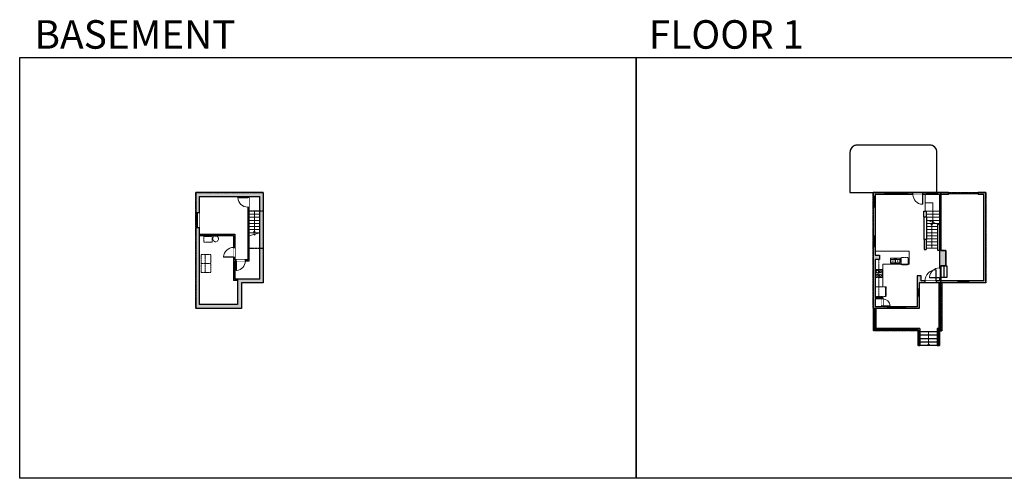
# Model space of a CAD drawing. Units: inches. Extents: x -1876 to 4124, y -2967 to -1480.
# Drawn here: x -1876 to 1317, y -2967 to -1480 of the extents above; entities that cross this region are included whole.
import ezdxf

# ---------------------------------------------------------------- set-up
doc = ezdxf.new("R2010")
doc.units = ezdxf.units.IN
doc.linetypes.add('Dash', pattern=[0.23622, 0.11811, -0.11811])
doc.layers.get('0').update_dxf_attribs({"color": 255})
doc.layers.get('Defpoints').update_dxf_attribs({"color": 6, "linetype": 'Dash'})
for name, color, linetype, lineweight in [('A-DOOR&WINDOWS', 4, 'Continuous', 9), ('A-OBJECT', 2, 'Continuous', 9), ('A-STAIRS', 1, 'Continuous', 15)]:
    doc.layers.add(name, color=color, linetype=linetype, lineweight=lineweight)
doc.layers.add('A-WALL', color=252, linetype='Continuous')
doc.styles.get("Standard").update_dxf_attribs({"font": 'arial.ttf'})

# ---------------------------------------------------------------- blocks, each defined once
blk = doc.blocks.new('*U273')
at = {"layer": 'A-OBJECT', "color": 0, "linetype": 'ByBlock', "lineweight": -2, "transparency": 33554687}
for p, q in [((-36.3, -38.3), (-36.3, -40.3)), ((-34.9, -38.6), (-35.6, -40.4)), ((-1.6, -38.6), (-0.9, -40.4)), ((-0.1, -38.3), (-0.1, -40.3))]:
    blk.add_line(p, q, dxfattribs=at)
blk.add_lwpolyline([(-0.1, -39.1), (0, 0), (-36.2, 0), (-36.3, -39.1)], close=True, dxfattribs=at)
for points in [[(-36.3, -39.8), (-36.3, -40.8, 0.414214), (-36.1, -41), (-18.6, -41, 0.414214), (-18.4, -40.8), (-18.4, -39.8, 0.414214), (-18.6, -39.6), (-35.2, -39.6)], [(-0.1, -39.8), (-0.1, -40.8, -0.414214), (-0.3, -41), (-17.8, -41, -0.414214), (-18, -40.8), (-18, -39.8, -0.414214), (-17.8, -39.6), (-1.2, -39.6)]]:
    blk.add_lwpolyline(points, format="xyb", dxfattribs=at)
for centre, radius in [((-35.6, -38.3), 0.748), ((-35.9, -40.3), 0.394), ((-35.9, -40.3), 0.118), ((-35.6, -38.3), 0.118), ((-0.9, -38.3), 0.748), ((-0.9, -38.3), 0.118), ((-0.5, -40.3), 0.394), ((-0.5, -40.3), 0.118)]:
    blk.add_circle(centre, radius, dxfattribs=at)
blk = doc.blocks.new('*U274')
at = {"layer": 'A-OBJECT', "color": 0, "linetype": 'ByBlock', "lineweight": -2}
for p, q in [((363, 54), (-295, 54)), ((-295, 54), (-295, -581)), ((363, 54), (363, -581)), ((-295, -525), (363, -525)), ((-295, -581), (363, -581))]:
    blk.add_line(p, q, dxfattribs=at)
at = {"layer": 'A-OBJECT', "color": 252, "linetype": 'Continuous', "lineweight": -2}
for p, q in [((-188, -55), (-228, -15)), ((-188, -187), (-228, -227)), ((-171, -328), (-201, -297)), ((-171, -426), (-201, -456)), ((-73, -328), (-42, -297)), ((-73, -426), (-42, -456)), ((-56, -55), (-16, -15)), ((-56, -187), (-16, -227)), ((135, -71), (105, -41)), ((135, -170), (105, -200)), ((141, -328), (111, -297)), ((141, -426), (111, -456)), ((234, -71), (264, -41)), ((234, -170), (264, -200)), ((240, -328), (270, -297)), ((240, -426), (270, -456))]:
    blk.add_line(p, q, dxfattribs=at)
at = {"layer": 'A-OBJECT', "color": 0, "linetype": 'Continuous', "lineweight": -2}
for p, q in [((-122, -121), (-122, -121)), ((-122, -377), (-122, -377)), ((184, -121), (184, -121)), ((190, -377), (190, -377))]:
    blk.add_line(p, q, dxfattribs=at)
for centre, radius in [((-122, -121), 118), ((-122, -377), 88.3), ((184, -121), 88.3), ((190, -377), 88.3), ((136, -553), 22.7), ((193, -553), 22.7), ((250, -553), 22.7), ((307, -553), 22.7)]:
    blk.add_circle(centre, radius, dxfattribs=at)
at = {"layer": 'A-OBJECT', "color": 250, "linetype": 'Continuous', "lineweight": -2}
for centre, radius in [((-122, -121), 104), ((-122, -377), 77.7), ((184, -121), 77.7), ((190, -377), 77.7)]:
    blk.add_circle(centre, radius, dxfattribs=at)
blk = doc.blocks.new('blocks$0$Sink Kitchen-Double - 42_ x 21_-1225552-SUBSTRUCTURE Copy 1')
at = {"layer": 'A-OBJECT', "color": 0, "linetype": 'ByBlock', "lineweight": -2}
for p, q in [((533.4, 0), (-533.4, 0)), ((-533.4, 0), (-533.4, -533.4)), ((533.4, -533.4), (533.4, 0)), ((-533.4, -533.4), (533.4, -533.4)), ((-495.3, -165.1), (-495.3, -444.5)), ((-69.85, -114.3), (-444.5, -114.3)), ((-444.5, -495.3), (-69.85, -495.3)), ((-19.05, -165.1), (-19.05, -444.5)), ((-12.7, -57.15), (-12.7, -254)), ((12.7, -57.15), (12.7, -254)), ((19.05, -165.1), (19.05, -444.5)), ((444.5, -114.3), (69.85, -114.3)), ((69.85, -495.3), (444.5, -495.3)), ((495.3, -444.5), (495.3, -165.1))]:
    blk.add_line(p, q, dxfattribs=at)
for centre, radius, start, end in [((-444.5, -165.1), 50.8, 90, 180), ((-444.5, -444.5), 50.8, 180, 270), ((-247.65, -304.8), 25.4, 0, 180), ((-247.65, -304.8), 25.4, 180, 0), ((-101.6, -57.15), 25.4, 0, 180), ((-101.6, -57.15), 25.4, 180, 0), ((-69.85, -165.1), 50.8, 0, 90), ((-69.85, -444.5), 50.8, 270, 0), ((0, -57.15), 12.7, 0, 180), ((0, -254), 12.7, 180, 0), ((69.85, -165.1), 50.8, 90, 180), ((69.85, -444.5), 50.8, 180, 270), ((101.6, -57.15), 25.4, 0, 180), ((101.6, -57.15), 25.4, 180, 0), ((247.65, -304.8), 25.4, 0, 180), ((247.65, -304.8), 25.4, 180, 0), ((444.5, -165.1), 50.8, 0, 90), ((444.5, -444.5), 50.8, 270, 0)]:
    blk.add_arc(centre, radius, start, end, dxfattribs=at)
blk = doc.blocks.new('*U205')
blk.add_wipeout([(0, 30), (0, -278), (1486, -278), (1486, 30)]).dxf.layer = 'A-DOOR&WINDOWS'
at = {"color": 0, "linetype": 'ByBlock', "lineweight": -2, "transparency": 33554687}
blk.add_lwpolyline([(51, 1485), (0, 1485), (0, 0), (51, 0)], close=True, dxfattribs=at)
blk.add_arc((0, 0), 1486, 0, 86.82115, dxfattribs=at)
at = {"layer": 'A-WALL', "transparency": 33554687}
for points in [[(0, 0), (0, -248)], [(1486, 0), (1486, -248)]]:
    blk.add_lwpolyline(points, dxfattribs=at)
blk = doc.blocks.new('*U201')
blk.add_wipeout([(0, 30), (0, -195), (1321, -195), (1321, 30)]).dxf.layer = 'A-DOOR&WINDOWS'
at = {"color": 0, "linetype": 'ByBlock', "lineweight": -2, "transparency": 33554687}
blk.add_lwpolyline([(51, 1319), (0, 1319), (0, 0), (51, 0)], close=True, dxfattribs=at)
blk.add_arc((0, 0), 1321, 0, 86.82115, dxfattribs=at)
at = {"layer": 'A-WALL', "transparency": 33554687}
for points in [[(0, 0), (0, -165)], [(1321, 0), (1321, -165)]]:
    blk.add_lwpolyline(points, dxfattribs=at)
blk = doc.blocks.new('*U52')
at = {"color": 252}
blk.add_wipeout([(-5, 24), (1, 24), (1, 0), (-5, 0)], dxfattribs=at)
at = {"color": 4}
for points in [[(1, 21), (-1.3, 21), (-1.3, 21), (-2.7, 21), (-2.7, 21), (-5, 21), (-5, 24), (1, 24)], [(1, 3), (-1.3, 3), (-1.3, 3), (-2.7, 3), (-2.7, 3), (-5, 3), (-5, 0), (1, 0)]]:
    blk.add_lwpolyline(points, close=True, dxfattribs=at)
at = {"color": 9}
for points in [[(-5, 3), (-5, 21)], [(1, 3), (1, 21)]]:
    blk.add_lwpolyline(points, dxfattribs=at)
blk.add_lwpolyline([(-2, 3), (-2, 21), (-2, 21), (-2, 3)], close=True, dxfattribs=at)
blk = doc.blocks.new('*U60')
at = {"color": 252}
blk.add_wipeout([(-5, 31.5), (1, 31.5), (1, 0), (-5, 0)], dxfattribs=at)
at = {"color": 4}
for points in [[(1, 28.5), (-1.3, 28.5), (-1.3, 28.5), (-2.7, 28.5), (-2.7, 28.5), (-5, 28.5), (-5, 31.5), (1, 31.5)], [(1, 3), (-1.3, 3), (-1.3, 3), (-2.7, 3), (-2.7, 3), (-5, 3), (-5, 0), (1, 0)]]:
    blk.add_lwpolyline(points, close=True, dxfattribs=at)
at = {"color": 9}
for points in [[(-5, 3), (-5, 28.5)], [(1, 3), (1, 28.5)]]:
    blk.add_lwpolyline(points, dxfattribs=at)
blk.add_lwpolyline([(-2, 3), (-2, 28.5), (-2, 28.5), (-2, 3)], close=True, dxfattribs=at)
blk = doc.blocks.new('*U199')
blk.add_wipeout([(0, 30), (0, -195), (991, -195), (991, 30)]).dxf.layer = 'A-DOOR&WINDOWS'
at = {"color": 0, "linetype": 'ByBlock', "lineweight": -2, "transparency": 33554687}
blk.add_lwpolyline([(51, 989), (0, 989), (0, 0), (51, 0)], close=True, dxfattribs=at)
blk.add_arc((0, 0), 991, 0, 86.82115, dxfattribs=at)
at = {"layer": 'A-WALL', "transparency": 33554687}
for points in [[(0, 0), (0, -165)], [(991, 0), (991, -165)]]:
    blk.add_lwpolyline(points, dxfattribs=at)
blk = doc.blocks.new('*U277')
at = {"color": 252}
blk.add_wipeout([(-5, 35.6), (1, 35.6), (1, 0), (-5, 0)], dxfattribs=at)
at = {"color": 4}
for points in [[(1, 32.6), (-1.3, 32.6), (-1.3, 32.6), (-2.7, 32.6), (-2.7, 32.6), (-5, 32.6), (-5, 35.6), (1, 35.6)], [(1, 3), (-1.3, 3), (-1.3, 3), (-2.7, 3), (-2.7, 3), (-5, 3), (-5, 0), (1, 0)]]:
    blk.add_lwpolyline(points, close=True, dxfattribs=at)
at = {"color": 9}
for points in [[(-5, 3), (-5, 32.6)], [(1, 3), (1, 32.6)]]:
    blk.add_lwpolyline(points, dxfattribs=at)
blk.add_lwpolyline([(-2, 3), (-2, 32.6), (-2, 32.6), (-2, 3)], close=True, dxfattribs=at)
blk = doc.blocks.new('*U49')
at = {"color": 252}
blk.add_wipeout([(-5, 36), (1, 36), (1, 0), (-5, 0)], dxfattribs=at)
at = {"color": 4}
for points in [[(1, 33), (-1.3, 33), (-1.3, 33), (-2.7, 33), (-2.7, 33), (-5, 33), (-5, 36), (1, 36)], [(1, 3), (-1.3, 3), (-1.3, 3), (-2.7, 3), (-2.7, 3), (-5, 3), (-5, 0), (1, 0)]]:
    blk.add_lwpolyline(points, close=True, dxfattribs=at)
at = {"color": 9}
for points in [[(-5, 3), (-5, 33)], [(1, 3), (1, 33)]]:
    blk.add_lwpolyline(points, dxfattribs=at)
blk.add_lwpolyline([(-2, 3), (-2, 33), (-2, 33), (-2, 3)], close=True, dxfattribs=at)
blk = doc.blocks.new('*U278')
blk.add_wipeout([(0, 30), (0, -278), (1321, -278), (1321, 30)]).dxf.layer = 'A-DOOR&WINDOWS'
at = {"color": 0, "linetype": 'ByBlock', "lineweight": -2, "transparency": 33554687}
blk.add_lwpolyline([(51, 1319), (0, 1319), (0, 0), (51, 0)], close=True, dxfattribs=at)
blk.add_arc((0, 0), 1321, 0, 86.82115, dxfattribs=at)
at = {"layer": 'A-WALL', "transparency": 33554687}
for points in [[(0, 0), (0, -248)], [(1321, 0), (1321, -248)]]:
    blk.add_lwpolyline(points, dxfattribs=at)
blk = doc.blocks.new('*U279')
at = {"color": 0, "linetype": 'ByBlock', "lineweight": -2}
blk.add_line((79, 0), (0, 0), dxfattribs=at)
at = {"color": 0, "linetype": 'ByBlock', "lineweight": -2, "transparency": 33554687}
blk.add_lwpolyline([(3.5, 2.7), (0, 0), (3.5, -2.7)], dxfattribs=at)
blk = doc.blocks.new('*U280')
at = {"color": 0, "linetype": 'ByBlock', "lineweight": -2}
for p, q in [((61, 0), (0, 0)), ((61, 25.5), (61, 0))]:
    blk.add_line(p, q, dxfattribs=at)
at = {"color": 0, "linetype": 'ByBlock', "lineweight": -2, "transparency": 33554687}
blk.add_lwpolyline([(3.5, 2.7), (0, 0), (3.5, -2.7)], dxfattribs=at)
blk = doc.blocks.new('*U291')
at = {"color": 0, "linetype": 'ByBlock', "lineweight": -2}
blk.add_line((70, 0), (0, 0), dxfattribs=at)
at = {"color": 0, "linetype": 'ByBlock', "lineweight": -2, "transparency": 33554687}
blk.add_lwpolyline([(3.5, 2.7), (0, 0), (3.5, -2.7)], dxfattribs=at)
blk = doc.blocks.new('*U292')
at = {"color": 252}
blk.add_wipeout([(48.8, 0), (48.8, -11.1), (0, -11.1), (0, 0)], dxfattribs=at)
at = {"color": 4}
for points in [[(3, -6), (3, -3.7), (3, -3.7), (3, -2.3), (3, -2.3), (3, 0), (0, 0), (0, -6)], [(45.8, -6), (45.8, -3.7), (45.8, -3.7), (45.8, -2.3), (45.8, -2.3), (45.8, 0), (48.8, 0), (48.8, -6)]]:
    blk.add_lwpolyline(points, close=True, dxfattribs=at)
at = {"color": 9}
for points in [[(3, 0), (45.8, 0)], [(3, -6), (45.8, -6)]]:
    blk.add_lwpolyline(points, dxfattribs=at)
blk.add_lwpolyline([(3, -3), (45.8, -3), (45.8, -3), (3, -3)], close=True, dxfattribs=at)
at = {"layer": 'A-WALL'}
for points in [[(0, 0), (0, -11.1)], [(48.8, 0), (48.8, -11.1)]]:
    blk.add_lwpolyline(points, dxfattribs=at)
blk = doc.blocks.new('*U78')
at = {"layer": 'A-OBJECT', "linetype": 'Dash'}
for p, q in [((0, -13), (29.1, -13)), ((29.1, -13), (58.2, -13))]:
    blk.add_line(p, q, dxfattribs=at)
at = {"layer": 'A-OBJECT', "color": 0, "linetype": 'ByBlock', "lineweight": -2, "transparency": 33554687}
for points in [[(0, -31.3), (0, 0), (29.1, 0), (29.1, -31.3)], [(29.1, -31.3), (29.1, 0), (58.2, 0), (58.2, -31.3)]]:
    blk.add_lwpolyline(points, close=True, dxfattribs=at)
blk = doc.blocks.new('*U197')
blk.add_wipeout([(0, 30), (0, -195), (1238, -195), (1238, 30)]).dxf.layer = 'A-DOOR&WINDOWS'
at = {"color": 0, "linetype": 'ByBlock', "lineweight": -2, "transparency": 33554687}
blk.add_lwpolyline([(51, 1237), (0, 1237), (0, 0), (51, 0)], close=True, dxfattribs=at)
blk.add_arc((0, 0), 1238, 0, 86.82115, dxfattribs=at)
at = {"layer": 'A-WALL', "transparency": 33554687}
for points in [[(0, 0), (0, -165)], [(1238, 0), (1238, -165)]]:
    blk.add_lwpolyline(points, dxfattribs=at)
blk = doc.blocks.new('*U297')
at = {"color": 0, "linetype": 'ByBlock', "lineweight": -2}
blk.add_line((44, 0), (0, 0), dxfattribs=at)
at = {"color": 0, "linetype": 'ByBlock', "lineweight": -2, "transparency": 33554687}
blk.add_lwpolyline([(3.5, 2.7), (0, 0), (3.5, -2.7)], dxfattribs=at)
blk = doc.blocks.new('*U298')
at = {"color": 252}
blk.add_wipeout([(-5, 35.6), (1, 35.6), (1, 0), (-5, 0)], dxfattribs=at)
at = {"color": 4}
for points in [[(1, 32.6), (-1.3, 32.6), (-1.3, 32.6), (-2.7, 32.6), (-2.7, 32.6), (-5, 32.6), (-5, 35.6), (1, 35.6)], [(1, 3), (-1.3, 3), (-1.3, 3), (-2.7, 3), (-2.7, 3), (-5, 3), (-5, 0), (1, 0)]]:
    blk.add_lwpolyline(points, close=True, dxfattribs=at)
at = {"color": 9}
for points in [[(-5, 3), (-5, 32.6)], [(1, 3), (1, 32.6)]]:
    blk.add_lwpolyline(points, dxfattribs=at)
blk.add_lwpolyline([(-2, 3), (-2, 32.6), (-2, 32.6), (-2, 3)], close=True, dxfattribs=at)
blk = doc.blocks.new('*U72')
at = {"layer": 'A-DOOR&WINDOWS', "color": 0, "linetype": 'ByBlock', "lineweight": -2, "transparency": 33554687}
for points in [[(3, 0), (0, 0), (0, 4), (3, 4)], [(93, 2), (93, 0), (3, 0), (3, 2)], [(96, 0), (93, 0), (93, 4), (96, 4)]]:
    blk.add_lwpolyline(points, close=True, dxfattribs=at)
at = {"layer": 'A-WALL', "color": 0, "linetype": 'ByBlock', "lineweight": -2, "transparency": 33554687}
blk.add_line((0, 4), (0, 0), dxfattribs=at)

msp = doc.modelspace()

# ---------------------------------------------------------------- hatches: boundary and pattern name
at = {"layer": 'A-WALL'}
h = msp.add_hatch(color=256, dxfattribs=at)
h.dxf.hatch_style = 1
h.paths.add_polyline_path([(-1169.3, -2403), (-1293.8, -2403), (-1293.8, -2153.3), (-1304.9, -2153.3), (-1304.9, -2416.3), (-1156.2, -2416.3), (-1156.2, -2332.7), (-1086.2, -2332.7), (-1086.2, -2040.4), (-1304.9, -2040.4), (-1304.9, -2104.5), (-1293.8, -2104.5), (-1293.8, -2052.8), (-1096.9, -2052.8), (-1096.9, -2321.5), (-1169.3, -2321.5)])
h = msp.add_hatch(color=256, dxfattribs=at)
h.dxf.hatch_style = 1
h.paths.add_polyline_path([(1107.2, -2284.4), (1111.2, -2284.4), (1111.2, -2277.8), (1127.6, -2277.8), (1127.6, -2227.6), (1111.2, -2227.6), (1111.2, -2046.4), (1136.3, -2046.4), (1136.3, -2040.4), (1053.2, -2040.4), (1053.2, -2046.4), (1107.2, -2046.4)])
h.paths.add_polyline_path([(1096.2, -2332.7), (1257.5, -2332.7), (1257.5, -2040.4), (1232.3, -2040.4), (1232.3, -2046.4), (1251.5, -2046.4), (1251.5, -2326.7), (1111.2, -2326.7), (1111.2, -2316.4), (1107.2, -2316.4), (1107.2, -2326.7), (1096.2, -2326.7)])
h.paths.add_polyline_path([(1035.1, -2326.7), (1035.1, -2410.3), (923.3, -2410.3), (923.3, -2409), (919.3, -2409), (919.3, -2410.3), (898.5, -2410.3), (898.5, -2384.3), (919.3, -2384.3), (919.3, -2385), (923.3, -2385), (923.3, -2380.3), (898.5, -2380.3), (898.5, -2257.6), (912.9, -2257.6), (912.9, -2243.3), (898.5, -2243.3), (898.5, -2046.4), (1021.2, -2046.4), (1021.2, -2040.4), (892.5, -2040.4), (892.5, -2416.3), (1041.1, -2416.3), (1041.1, -2332.7), (1060.2, -2332.7), (1060.2, -2326.7), (1047.6, -2326.7), (1047.6, -2310.5), (1035.1, -2310.5)])
h = msp.add_hatch(color=256, dxfattribs=at)
h.dxf.hatch_style = 1
h.paths.add_polyline_path([(-1136.5, -2182), (-1132.5, -2180.9), (-1132.5, -2087.7), (-1136.5, -2087.7)])
h.paths.add_polyline_path([(-1136.5, -2055.7), (-1132.5, -2055.7), (-1132.5, -2052.8), (-1136.5, -2052.8)])

# ---------------------------------------------------------------- linework, layer by layer
at = {"layer": 'A-OBJECT'}
for p, q in [((898.5, -2230.7), (1008.7, -2230.7)), ((1008.7, -2230.7), (1008.7, -2272.9)), ((1008.7, -2272.9), (923.5, -2272.9)), ((923.5, -2272.9), (923.5, -2346.3)), ((923.5, -2346.3), (898.5, -2346.3))]:
    msp.add_line(p, q, dxfattribs=at)
at = {"layer": 'A-OBJECT', "linetype": 'Dash'}
msp.add_line((910.9, -2257.6), (910.9, -2380.3), dxfattribs=at)
for points in [[(-1279.2, -2183), (-1251.9, -2183), (-1251.9, -2200.8), (-1279.2, -2200.8)], [(983.1, -2250.9), (1005.6, -2250.9), (1005.6, -2274.8), (983.1, -2274.8)]]:
    msp.add_lwpolyline(points, close=True, dxfattribs=at)
msp.add_circle((-1240.5, -2190.5), 9.28, dxfattribs=at)
at = {"layer": 'A-STAIRS'}
for p, q in [((-1132.5, -2100.5), (-1096.9, -2100.5)), ((1064.8, -2100.5), (1107.2, -2100.5)), ((-1132.5, -2110.5), (-1096.9, -2110.5)), ((-1132.5, -2120.5), (-1096.9, -2120.5)), ((-1132.5, -2130.5), (-1096.9, -2130.5)), ((1064.8, -2110.5), (1107.2, -2110.5)), ((1064.8, -2120.5), (1107.2, -2120.5)), ((1064.8, -2130.5), (1107.2, -2130.5)), ((-1132.5, -2140.5), (-1096.9, -2140.5)), ((-1132.5, -2150.5), (-1096.9, -2150.5)), ((-1132.5, -2160.5), (-1096.9, -2160.5)), ((-1132.5, -2170.5), (-1096.9, -2170.5)), ((1064.8, -2140.5), (1107.2, -2140.5)), ((1064.8, -2150.5), (1100.5, -2150.5)), ((1064.8, -2160.5), (1100.5, -2160.5)), ((1064.8, -2170.5), (1100.5, -2170.5)), ((1064, -2200.5), (1100.5, -2200.5)), ((1064.8, -2180.5), (1100.5, -2180.5)), ((1064.8, -2190.5), (1100.5, -2190.5)), ((1064, -2210.5), (1100.5, -2210.5)), ((1064, -2220.5), (1100.5, -2220.5))]:
    msp.add_line(p, q, dxfattribs=at)
for points in [[(1107.2, -2145.2), (1087.8, -2137.4), (1086, -2139.2), (1086, -2133.7), (1084, -2135.9), (1064.8, -2128.3)], [(-1136.5, -2182), (-1116.6, -2176.5), (-1116.2, -2174), (-1112.9, -2178.4), (-1112.7, -2175.4), (-1096.9, -2171.1)]]:
    msp.add_lwpolyline(points, dxfattribs=at)
at = {"layer": 'A-WALL'}
for p, q in [((-1304.9, -2040.4), (-1304.9, -2416.3)), ((-1086.2, -2040.4), (-1304.9, -2040.4)), ((-1086.2, -2040.4), (-1086.2, -2332.7)), ((892.5, -2040.4), (892.5, -2416.3)), ((1136.3, -2040.4), (892.5, -2040.4)), ((1257.5, -2040.4), (1232.3, -2040.4)), ((1257.5, -2332.7), (1257.5, -2040.4)), ((-1293.8, -2052.8), (-1293.8, -2403)), ((-1293.8, -2052.8), (-1096.9, -2052.8)), ((-1136.5, -2052.8), (-1136.5, -2258.6)), ((-1132.5, -2052.8), (-1132.5, -2262.6)), ((-1096.9, -2321.5), (-1096.9, -2052.8)), ((898.5, -2046.4), (898.5, -2243.3)), ((1107.2, -2046.4), (898.5, -2046.4)), ((1107.2, -2046.4), (1107.2, -2326.7)), ((1136.3, -2046.4), (1111.2, -2046.4)), ((1111.2, -2046.4), (1111.2, -2227.6)), ((1251.5, -2046.4), (1232.3, -2046.4)), ((1251.5, -2326.7), (1251.5, -2046.4)), ((1056.3, -2100.5), (1064.8, -2100.5)), ((1056.3, -2119.9), (1056.3, -2100.5)), ((1064.8, -2119.9), (1064.8, -2100.5)), ((1056.3, -2119.9), (1056.3, -2192.2)), ((1064.8, -2119.9), (1056.3, -2119.9)), ((1064.8, -2119.9), (1064.8, -2192.2)), ((1100.5, -2142.5), (1100.5, -2227)), ((-1293.8, -2175.5), (-1178.5, -2175.5)), ((-1293.8, -2179.5), (-1182.5, -2179.5)), ((-1182.5, -2179.5), (-1182.5, -2325.5)), ((-1178.5, -2175.5), (-1178.5, -2258.6)), ((1064.8, -2192.2), (1056.3, -2192.2)), ((1058, -2192.2), (1058, -2225)), ((1064, -2192.2), (1064, -2225)), ((1058, -2225), (1064, -2225)), ((1100.5, -2227), (1107.2, -2227)), ((-1178.5, -2262.6), (-1178.5, -2321.5)), ((898.5, -2257.6), (898.5, -2380.3)), ((1111.2, -2277.8), (1111.2, -2326.7)), ((-1169.3, -2325.5), (-1182.5, -2325.5)), ((-1169.3, -2321.5), (-1178.5, -2321.5)), ((-1096.9, -2321.5), (-1169.3, -2321.5)), ((-1169.3, -2321.5), (-1169.3, -2403)), ((1035.1, -2326.7), (1035.1, -2410.3)), ((1107.2, -2326.7), (1047.6, -2326.7)), ((1251.5, -2326.7), (1111.2, -2326.7)), ((-1086.2, -2332.7), (-1156.2, -2332.7)), ((-1156.2, -2332.7), (-1156.2, -2416.3)), ((1257.5, -2332.7), (1041.1, -2332.7)), ((1041.1, -2332.7), (1041.1, -2416.3)), ((1114.6, -2332.7), (1114.6, -2489)), ((923.3, -2380.3), (898.5, -2380.3)), ((898.5, -2384.3), (898.5, -2410.3)), ((919.3, -2384.3), (898.5, -2384.3)), ((919.3, -2384.3), (919.3, -2410.3)), ((923.3, -2380.3), (923.3, -2410.3)), ((-1156.2, -2416.3), (-1304.9, -2416.3)), ((-1169.3, -2403), (-1293.8, -2403)), ((1041.1, -2416.3), (892.5, -2416.3)), ((892.5, -2416.3), (892.5, -2488)), ((896.5, -2416.3), (896.5, -2481)), ((919.3, -2410.3), (898.5, -2410.3)), ((900.5, -2416.3), (900.5, -2481)), ((1035.1, -2410.3), (923.3, -2410.3)), ((1036.7, -2488), (892.5, -2488)), ((1043.7, -2481), (896.5, -2481)), ((1039.7, -2485), (896.5, -2485)), ((1036.7, -2488), (1036.7, -2536.3)), ((1039.7, -2485), (1039.7, -2536.3)), ((1043.7, -2481), (1043.7, -2536.3)), ((1106.6, -2481), (1099.5, -2481)), ((1099.5, -2481), (1099.5, -2536.3)), ((1103.5, -2485), (1103.5, -2536.3)), ((1106.6, -2485), (1103.5, -2485)), ((1106.6, -2485), (1106.6, -2481)), ((1114.6, -2489), (1106.8, -2489)), ((1106.8, -2489), (1106.8, -2536.3)), ((1043.7, -2491), (1099.5, -2491)), ((1043.7, -2502), (1099.5, -2502)), ((1043.7, -2513), (1099.5, -2513)), ((1039.7, -2536.3), (1036.7, -2536.3)), ((1039.7, -2536.3), (1043.7, -2536.3)), ((1043.7, -2524), (1099.5, -2524)), ((1043.7, -2535), (1099.5, -2535)), ((1099.5, -2536.3), (1103.5, -2536.3)), ((1103.5, -2536.3), (1106.8, -2536.3))]:
    msp.add_line(p, q, dxfattribs=at)
for points in [[(1136.3, -2046.4), (1136.3, -2040.4)], [(1232.3, -2040.4), (1232.3, -2046.4)], [(1111.2, -2227.6), (1127.6, -2227.6), (1127.6, -2277.8), (1111.2, -2277.8)], [(898.5, -2243.3), (912.9, -2243.3), (912.9, -2257.6), (898.5, -2257.6)], [(1047.6, -2326.7), (1047.6, -2310.5), (1035.1, -2310.5), (1035.1, -2326.7)]]:
    msp.add_lwpolyline(points, dxfattribs=at)
for points in [[(896.5, -2481), (901.2, -2481), (901.2, -2485), (896.5, -2485)], [(1032.2, -2481), (1036.9, -2481), (1036.9, -2485), (1032.2, -2485)], [(1106.6, -2485), (1110.6, -2485), (1110.6, -2481), (1106.6, -2481)]]:
    msp.add_lwpolyline(points, close=True, dxfattribs=at)
at = {"layer": 'Defpoints', "color": 255, "linetype": 'Continuous', "elevation": 0}
for points in [[(-1876, -1602.6), (124, -1602.6), (124, -2966.7), (-1876, -2966.7)], [(124, -1602.6), (2124, -1602.6), (2124, -2966.7), (124, -2966.7)]]:
    msp.add_lwpolyline(points, close=True, dxfattribs=at)

# ---------------------------------------------------------------- block references
at = {"layer": 'A-DOOR&WINDOWS', "transparency": 33554687}
msp.add_blockref('*U72', (1136.3, -2044.4), dxfattribs=at)
at = {"layer": 'A-OBJECT', "linetype": 'Dash', "rotation": 89.99999999999999}
msp.add_blockref('*U78', (-1287.8, -2299), dxfattribs=at)
at = {"layer": 'A-OBJECT', "transparency": 33554687, "xscale": 0.02985775426496886, "yscale": 0.02985775426496886, "zscale": 0.02985775426496886}
msp.add_blockref('blocks$0$Sink Kitchen-Double - 42_ x 21_-1225552-SUBSTRUCTURE Copy 1', (964, -2253.5), dxfattribs=at)
at = {"layer": 'A-OBJECT', "linetype": 'Dash'}
for name, p, xscale, yscale, zscale, rotation in [('*U274', (900.6, -2301.5), -0.03935794656299858, 0.03935794656299858, 0.03935794656299858, 90), ('*U273', (898.5, -2346.3), 0.8634757771698207, 0.8634757771698207, 0.8634757771698207, 90.00000111570763)]:
    msp.add_blockref(name, p, dxfattribs=dict(at, xscale=xscale, yscale=yscale, zscale=zscale, rotation=rotation))
at = {"layer": 'A-STAIRS'}
for name, p, rotation in [('*U291', (-1114.7, -2170.5), 89.99999999999999), ('*U279', (1082.2, -2141.5), 270), ('*U297', (1071.7, -2535), 89.99999999999999)]:
    msp.add_blockref(name, p, dxfattribs=dict(at, rotation=rotation))

# ---------------------------------------------------------------- texts
at = {"layer": 'Defpoints', "linetype": 'Continuous', "char_height": 92.408, "width": 623.405, "attachment_point": 7}
for s, insert in [('\\pxqc;BASEMENT', (-1813.6, -1573.9, 0)), ('\\pxqc;FLOOR 1', (104.5, -1573.9, 0))]:
    msp.add_mtext(s, dxfattribs=dict(at, insert=insert))

# ---------------------------------------------------------------- next in the draw order: block references
at = {"layer": 'A-DOOR&WINDOWS', "transparency": 33554687, "rotation": 270}
for name, p in [('*U49', (929.5, -2045.4, 0)), ('*U60', (938.2, -2415.3, 0))]:
    msp.add_blockref(name, p, dxfattribs=at)
at = {"layer": 'A-DOOR&WINDOWS', "transparency": 33554687, "yscale": 0.02422732627077181, "zscale": 0.02422732627077181}
for name, p, xscale, rotation in [('*U278', (1053.2, -2046.4), 0.02422732627077181, 180), ('*U201', (-1136.5, -2055.7), -0.02422732627077181, 90), ('*U201', (-1182.5, -2250.2), 0.02422732627077181, 89.99999999999999)]:
    msp.add_blockref(name, p, dxfattribs=dict(at, xscale=xscale, rotation=rotation))
at = {"layer": 'A-DOOR&WINDOWS', "transparency": 33554687}
for name, p in [('*U277', (897.5, -2087.2)), ('*U277', (897.5, -2216.4)), ('*U52', (1040.1, -2376.4))]:
    msp.add_blockref(name, p, dxfattribs=at)
at = {"layer": 'A-DOOR&WINDOWS', "rotation": 89.99999999999999}
msp.add_blockref('*U292', (-1304.9, -2153.3), dxfattribs=at)
at = {"layer": 'A-DOOR&WINDOWS', "transparency": 33554687, "xscale": -0.02422732627077181, "yscale": 0.02422732627077181, "zscale": 0.02422732627077181}
msp.add_blockref('*U205', (1096.2, -2326.7), dxfattribs=at)

# ---------------------------------------------------------------- next in the draw order: linework, layer by layer
at = {"layer": 'A-WALL'}
for p, q in [((-1136.5, -2258.6), (-1178.5, -2258.6)), ((-1132.5, -2262.6), (-1178.5, -2262.6)), ((1106.6, -2481), (1106.6, -2332.7)), ((1110.6, -2481), (1110.6, -2332.7))]:
    msp.add_line(p, q, dxfattribs=at)

# ---------------------------------------------------------------- next in the draw order: block references
at = {"layer": 'A-DOOR&WINDOWS', "transparency": 33554687, "rotation": 270}
for name, p in [('*U49', (969.1, -2045.4, 0)), ('*U49', (1065.3, -2045.4, 0)), ('*U60', (966.7, -2415.3, 0))]:
    msp.add_blockref(name, p, dxfattribs=at)
at = {"layer": 'A-DOOR&WINDOWS', "transparency": 33554687, "yscale": 0.02422732627077181, "zscale": 0.02422732627077181}
for name, p, xscale, rotation in [('*U201', (1107.2, -2316.4), 0.02422732627077181, 89.99999999999999), ('*U199', (923.3, -2409), -0.02422732627077181, 270)]:
    msp.add_blockref(name, p, dxfattribs=dict(at, xscale=xscale, rotation=rotation))
at = {"layer": 'A-STAIRS', "rotation": 89.99999999999999}
msp.add_blockref('*U280', (1086, -2134.4), dxfattribs=at)

# ---------------------------------------------------------------- next in the draw order: linework, layer by layer
at = {"layer": 'A-STAIRS'}
msp.add_line((1060.6, -2100.5), (1060.6, -2046.4), dxfattribs=at)
at = {"layer": 'A-WALL'}
msp.add_line((1122.3, -2316.2), (1122.3, -2277.8), dxfattribs=at)
msp.add_lwpolyline([(816.7, -2040.4), (1099, -2040.4), (1099, -1910.3, 0.414214), (1075, -1886.3), (840.7, -1886.3, 0.414214), (816.7, -1910.3)], format="xyb", close=True, dxfattribs=at)
msp.add_lwpolyline([(1111.2, -2277.8), (1131.3, -2277.8), (1131.3, -2316.2), (1111.2, -2316.2)], close=True, dxfattribs=at)
at = {"layer": 'Defpoints'}
msp.add_lwpolyline([(816.7, -2040.4), (1099, -2040.4), (1099, -1910.3, 0.414214), (1075, -1886.3), (840.7, -1886.3, 0.414214), (816.7, -1910.3)], format="xyb", close=True, dxfattribs=at)
for points in [[(892.5, -2040.4), (1111.2, -2040.4), (1111.2, -2227.6), (1127.6, -2227.6), (1127.6, -2277.8), (1111.2, -2277.8), (1111.2, -2332.7), (1041.1, -2332.7), (1041.1, -2416.3), (892.5, -2416.3), (892.5, -2040.4)], [(1111.2, -2040.4), (1257.5, -2040.4), (1257.5, -2332.7), (1111.2, -2332.7), (1111.2, -2277.8), (1127.6, -2277.8), (1127.6, -2227.6), (1111.2, -2227.6), (1111.2, -2040.4)], [(892.5, -2416.3), (892.5, -2488), (1036.7, -2488), (1036.7, -2535), (1106.8, -2535), (1106.8, -2489), (1114.6, -2489), (1114.6, -2332.7), (1041.1, -2332.7), (1041.1, -2416.3), (892.5, -2416.3)]]:
    msp.add_lwpolyline(points, dxfattribs=at)

# ---------------------------------------------------------------- next in the draw order: block references
at = {"layer": 'A-DOOR&WINDOWS', "transparency": 33554687, "xscale": -0.02422732627077181, "yscale": 0.02422732627077181, "zscale": 0.02422732627077181, "rotation": 180}
msp.add_blockref('*U197', (-1174.1, -2262.6), dxfattribs=at)

# ---------------------------------------------------------------- next in the draw order: linework, layer by layer
at = {"layer": 'Defpoints'}
msp.add_lwpolyline([(-1304.9, -2040.4), (-1086.2, -2040.4), (-1086.2, -2100.5), (-1132.5, -2100.5), (-1132.5, -2220.5), (-1086.2, -2220.5), (-1086.2, -2332.7), (-1156.2, -2332.7), (-1156.2, -2416.3), (-1304.9, -2416.3)], close=True, dxfattribs=at)

# ---------------------------------------------------------------- next in the draw order: block references
at = {"layer": 'A-DOOR&WINDOWS', "transparency": 33554687, "rotation": 270}
msp.add_blockref('*U298', (1166.4, -2331.7, 0), dxfattribs=at)

doc.saveas('drawing.dxf')
